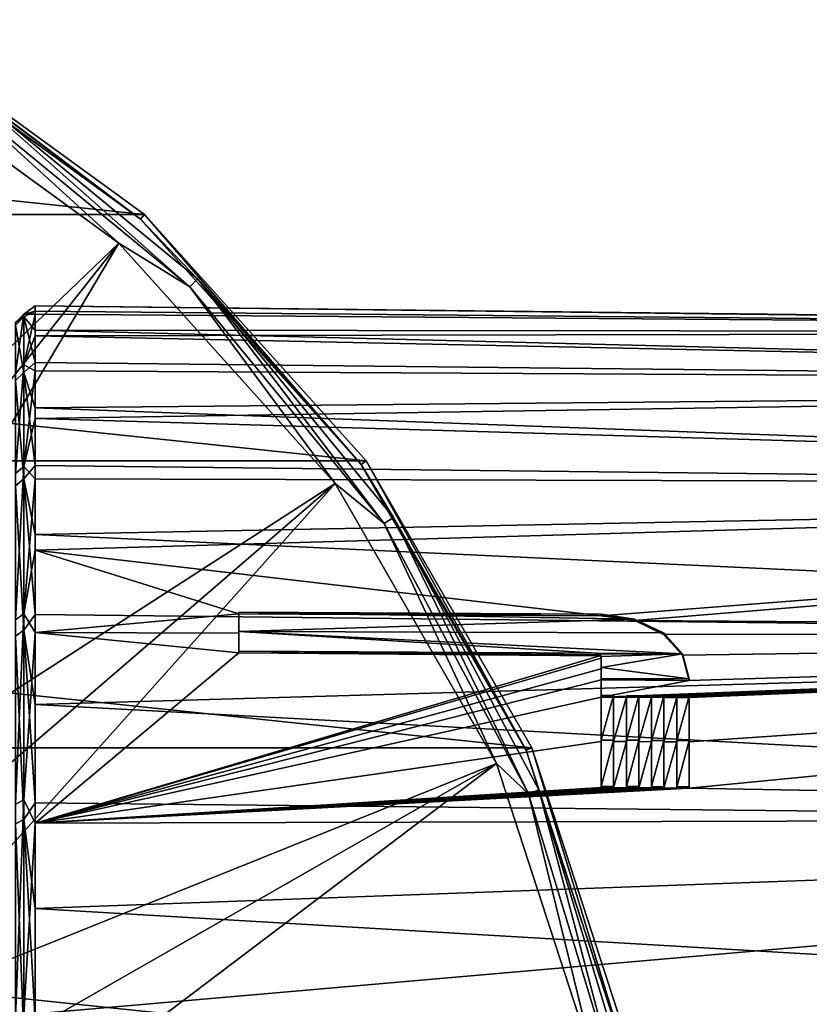
# Model space of a CAD drawing. Units: millimetres. Extents: x -148 to 148, y -35 to 35.
# Drawn here: x 96 to 113, y 9 to 30 of the extents above; entities that cross this region are included whole.
import ezdxf

# ---------------------------------------------------------------- set-up
doc = ezdxf.new("R2010")
doc.units = ezdxf.units.MM
doc.header["$LTSCALE"] = 65.185185
for name, color, linetype in [('157', 7, 'CONTINUOUS'), ('164', 7, 'CONTINUOUS'), ('183', 7, 'CONTINUOUS'), ('185', 7, 'CONTINUOUS'), ('188', 7, 'CONTINUOUS'), ('189', 7, 'CONTINUOUS'), ('322', 7, 'CONTINUOUS'), ('323', 7, 'CONTINUOUS'), ('324', 7, 'CONTINUOUS'), ('325', 7, 'CONTINUOUS'), ('326', 7, 'CONTINUOUS'), ('327', 7, 'CONTINUOUS'), ('328', 7, 'CONTINUOUS'), ('329', 7, 'CONTINUOUS'), ('330', 7, 'CONTINUOUS'), ('331', 7, 'CONTINUOUS'), ('332', 7, 'CONTINUOUS'), ('333', 7, 'CONTINUOUS'), ('334', 7, 'CONTINUOUS'), ('335', 7, 'CONTINUOUS'), ('336', 7, 'CONTINUOUS'), ('337', 7, 'CONTINUOUS'), ('338', 7, 'CONTINUOUS'), ('339', 7, 'CONTINUOUS'), ('340', 7, 'CONTINUOUS'), ('341', 7, 'CONTINUOUS'), ('342', 7, 'CONTINUOUS'), ('343', 7, 'CONTINUOUS'), ('344', 7, 'CONTINUOUS'), ('373', 7, 'CONTINUOUS')]:
    doc.layers.add(name, color=color, linetype=linetype)

msp = doc.modelspace()

# ---------------------------------------------------------------- linework, layer by layer
at = {"layer": '157', "color": 7, "linetype": 'Continuous'}
for points in [[(96.004, 23.994, 0.278), (96.004, 23.812, 2.961), (145.809, 23.427, 2.508), (96.004, 23.994, 0.278)], [(96.004, 23.874, -2.408), (96.004, 23.994, 0.278), (145.809, 23.4, -2.751), (96.004, 23.874, -2.408)], [(145.809, 23.4, -2.751), (96.004, 23.994, 0.278), (145.809, 23.427, 2.508), (145.809, 23.4, -2.751)], [(96.004, 23.455, -5.065), (96.004, 23.874, -2.408), (145.809, 23.4, -2.751), (96.004, 23.455, -5.065)], [(96.004, 23.812, 2.961), (96.004, 23.332, 5.606), (145.809, 23.427, 2.508), (96.004, 23.812, 2.961)], [(96.004, 22.742, -7.656), (96.004, 23.455, -5.065), (145.809, 22.207, -7.872), (96.004, 22.742, -7.656)], [(145.809, 22.207, -7.872), (96.004, 23.455, -5.065), (145.809, 23.4, -2.751), (145.809, 22.207, -7.872)], [(145.809, 23.427, 2.508), (96.004, 23.332, 5.606), (145.809, 22.287, 7.641), (145.809, 23.427, 2.508)], [(96.004, 23.332, 5.606), (96.004, 22.558, 8.18), (145.809, 22.287, 7.641), (96.004, 23.332, 5.606)], [(96.004, 21.743, -10.151), (96.004, 22.742, -7.656), (145.809, 22.207, -7.872), (96.004, 21.743, -10.151)], [(96.004, 22.558, 8.18), (96.004, 21.501, 10.653), (145.809, 22.287, 7.641), (96.004, 22.558, 8.18)], [(145.809, 22.287, 7.641), (96.004, 21.501, 10.653), (145.809, 20.038, 12.394), (145.809, 22.287, 7.641)], [(145.809, 19.908, -12.602), (96.004, 21.743, -10.151), (145.809, 22.207, -7.872), (145.809, 19.908, -12.602)], [(96.004, 20.47, -12.521), (96.004, 21.743, -10.151), (145.809, 19.908, -12.602), (96.004, 20.47, -12.521)], [(96.004, 21.501, 10.653), (96.004, 20.175, 12.991), (145.809, 20.038, 12.394), (96.004, 21.501, 10.653)], [(96.004, 18.942, -14.731), (96.004, 20.47, -12.521), (145.809, 19.908, -12.602), (96.004, 18.942, -14.731)], [(96.004, 20.175, 12.991), (96.004, 18.596, 15.165), (145.809, 20.038, 12.394), (96.004, 20.175, 12.991)], [(96.004, 18.596, 15.165), (108.5, 17.148, 16.628), (145.809, 20.038, 12.394), (96.004, 18.596, 15.165)], [(108.5, 17.148, 16.628), (109.244, 17.041, 16.729), (145.809, 20.038, 12.394), (108.5, 17.148, 16.628)], [(145.809, 20.038, 12.394), (109.244, 17.041, 16.729), (145.809, 16.789, 16.53), (145.809, 20.038, 12.394)], [(145.809, 16.617, -16.703), (96.004, 18.942, -14.731), (145.809, 19.908, -12.602), (145.809, 16.617, -16.703)], [(96.004, 17.175, -16.757), (96.004, 18.942, -14.731), (145.809, 16.617, -16.703), (96.004, 17.175, -16.757)], [(100.5, 17.193, 16.682), (108.5, 17.148, 16.628), (96.004, 18.596, 15.165), (100.5, 17.193, 16.682)], [(96.004, 16.782, 17.151), (100.5, 17.193, 16.682), (96.004, 18.596, 15.165), (96.004, 16.782, 17.151)], [(100.5, 16.768, 17.11), (100.5, 17.193, 16.682), (96.004, 16.782, 17.151), (100.5, 16.768, 17.11)], [(96.004, 15.192, -18.574), (96.004, 17.175, -16.757), (145.809, 16.617, -16.703), (96.004, 15.192, -18.574)], [(109.244, 17.041, 16.729), (109.876, 16.738, 17.025), (145.809, 16.789, 16.53), (109.244, 17.041, 16.729)], [(100.5, 16.332, 17.527), (100.5, 16.768, 17.11), (96.004, 16.782, 17.151), (100.5, 16.332, 17.527)], [(96.004, 12.568, 20.441), (100.5, 16.332, 17.527), (96.004, 16.782, 17.151), (96.004, 12.568, 20.441)], [(110.448, 15.723, 17.96), (108.5, 15.354, 18.298), (145.809, 16.789, 16.53), (110.448, 15.723, 17.96)], [(108.5, 15.354, 18.298), (108.774, 15.352, 18.296), (145.809, 16.789, 16.53), (108.5, 15.354, 18.298)], [(108.774, 15.352, 18.296), (109.06, 15.351, 18.294), (145.809, 16.789, 16.53), (108.774, 15.352, 18.296)], [(109.06, 15.351, 18.294), (109.334, 15.349, 18.293), (145.809, 16.789, 16.53), (109.06, 15.351, 18.294)], [(109.334, 15.349, 18.293), (109.614, 15.348, 18.291), (145.809, 16.789, 16.53), (109.334, 15.349, 18.293)], [(109.614, 15.348, 18.291), (109.888, 15.346, 18.289), (145.809, 16.789, 16.53), (109.614, 15.348, 18.291)], [(109.876, 16.738, 17.025), (110.299, 16.278, 17.46), (145.809, 16.789, 16.53), (109.876, 16.738, 17.025)], [(109.888, 15.346, 18.289), (110.174, 15.345, 18.287), (145.809, 16.789, 16.53), (109.888, 15.346, 18.289)], [(110.174, 15.345, 18.287), (110.448, 15.343, 18.285), (145.809, 16.789, 16.53), (110.174, 15.345, 18.287)], [(110.299, 16.278, 17.46), (110.448, 15.723, 17.96), (145.809, 16.789, 16.53), (110.299, 16.278, 17.46)], [(110.448, 15.343, 18.285), (110.448, 14.363, 19.065), (145.809, 16.789, 16.53), (110.448, 15.343, 18.285)], [(110.448, 14.363, 19.065), (110.448, 13.344, 19.792), (145.809, 16.789, 16.53), (110.448, 14.363, 19.065)], [(145.809, 16.789, 16.53), (110.448, 13.344, 19.792), (145.809, 12.705, 19.842), (145.809, 16.789, 16.53)], [(145.809, 12.498, -19.973), (96.004, 15.192, -18.574), (145.809, 16.617, -16.703), (145.809, 12.498, -19.973)], [(108.471, 16.265, 17.493), (100.5, 16.332, 17.527), (96.004, 12.568, 20.441), (108.471, 16.265, 17.493)], [(108.471, 16.265, 17.493), (108.4, 16.287, 17.474), (100.5, 16.332, 17.527), (108.471, 16.265, 17.493)], [(108.5, 16.213, 17.541), (108.471, 16.265, 17.493), (96.004, 12.568, 20.441), (108.5, 16.213, 17.541)], [(108.5, 15.975, 17.759), (108.5, 16.213, 17.541), (96.004, 12.568, 20.441), (108.5, 15.975, 17.759)], [(108.5, 15.734, 17.973), (108.5, 15.975, 17.759), (96.004, 12.568, 20.441), (108.5, 15.734, 17.973)], [(108.5, 15.354, 18.298), (108.5, 15.734, 17.973), (96.004, 12.568, 20.441), (108.5, 15.354, 18.298)], [(110.448, 15.723, 17.96), (108.5, 15.734, 17.973), (108.5, 15.354, 18.298), (110.448, 15.723, 17.96)], [(108.5, 14.374, 19.078), (108.5, 15.354, 18.298), (96.004, 12.568, 20.441), (108.5, 14.374, 19.078)], [(108.774, 15.352, 18.296), (108.774, 14.372, 19.076), (109.06, 15.351, 18.294), (108.774, 15.352, 18.296)], [(109.06, 15.351, 18.294), (108.774, 14.372, 19.076), (109.06, 14.371, 19.074), (109.06, 15.351, 18.294)], [(109.334, 15.349, 18.293), (109.334, 14.369, 19.072), (109.614, 15.348, 18.291), (109.334, 15.349, 18.293)], [(109.334, 14.369, 19.072), (109.614, 14.368, 19.07), (109.614, 15.348, 18.291), (109.334, 14.369, 19.072)], [(109.888, 15.346, 18.289), (109.888, 14.366, 19.068), (110.174, 15.345, 18.287), (109.888, 15.346, 18.289)], [(109.888, 14.366, 19.068), (110.174, 14.365, 19.066), (110.174, 15.345, 18.287), (109.888, 14.366, 19.068)], [(96.004, 13.019, -20.157), (96.004, 15.192, -18.574), (145.809, 12.498, -19.973), (96.004, 13.019, -20.157)], [(108.5, 13.355, 19.805), (108.5, 14.374, 19.078), (96.004, 12.568, 20.441), (108.5, 13.355, 19.805)], [(108.774, 14.372, 19.076), (108.774, 13.353, 19.803), (109.06, 14.371, 19.074), (108.774, 14.372, 19.076)], [(108.774, 13.353, 19.803), (109.06, 13.351, 19.801), (109.06, 14.371, 19.074), (108.774, 13.353, 19.803)], [(109.334, 14.369, 19.072), (109.334, 13.35, 19.799), (109.614, 14.368, 19.07), (109.334, 14.369, 19.072)], [(109.334, 13.35, 19.799), (109.614, 13.348, 19.797), (109.614, 14.368, 19.07), (109.334, 13.35, 19.799)], [(109.888, 14.366, 19.068), (109.888, 13.347, 19.795), (110.174, 14.365, 19.066), (109.888, 14.366, 19.068)], [(109.888, 13.347, 19.795), (110.174, 13.345, 19.793), (110.174, 14.365, 19.066), (109.888, 13.347, 19.795)], [(108.774, 13.353, 19.803), (108.5, 13.355, 19.805), (96.004, 12.568, 20.441), (108.774, 13.353, 19.803)], [(109.06, 13.351, 19.801), (108.774, 13.353, 19.803), (96.004, 12.568, 20.441), (109.06, 13.351, 19.801)], [(109.334, 13.35, 19.799), (109.06, 13.351, 19.801), (96.004, 12.568, 20.441), (109.334, 13.35, 19.799)], [(109.614, 13.348, 19.797), (109.334, 13.35, 19.799), (96.004, 12.568, 20.441), (109.614, 13.348, 19.797)], [(109.888, 13.347, 19.795), (109.614, 13.348, 19.797), (96.004, 12.568, 20.441), (109.888, 13.347, 19.795)], [(110.174, 13.345, 19.793), (109.888, 13.347, 19.795), (96.004, 12.568, 20.441), (110.174, 13.345, 19.793)], [(110.448, 13.344, 19.792), (110.174, 13.345, 19.793), (96.004, 12.568, 20.441), (110.448, 13.344, 19.792)], [(110.448, 13.344, 19.792), (96.004, 12.568, 20.441), (145.809, 12.705, 19.842), (110.448, 13.344, 19.792)], [(96.004, 10.683, -21.486), (96.004, 13.019, -20.157), (145.809, 12.498, -19.973), (96.004, 10.683, -21.486)], [(96.004, 12.568, 20.441), (96.005, 8.357, 22.493), (145.809, 12.705, 19.842), (96.004, 12.568, 20.441)], [(96.005, 8.357, 22.493), (122.277, 8.162, 22.321), (145.809, 12.705, 19.842), (96.005, 8.357, 22.493)], [(145.809, 7.757, -22.247), (96.004, 10.683, -21.486), (145.809, 12.498, -19.973), (145.809, 7.757, -22.247)], [(96.004, 8.212, -22.547), (96.004, 10.683, -21.486), (145.809, 7.757, -22.247), (96.004, 8.212, -22.547)]]:
    msp.add_3dface(points, dxfattribs=at)
at = {"layer": '164', "color": 7, "linetype": 'Continuous'}
for points in [[(96.004, 23.812, 2.961), (96.004, 23.994, 0.278), (95.753, 23.809, 2.405), (96.004, 23.812, 2.961)], [(96.004, 23.994, 0.278), (96.004, 23.874, -2.408), (95.753, 23.809, 2.405), (96.004, 23.994, 0.278)], [(95.753, 22.689, 7.608), (95.753, 23.809, 2.405), (95.567, 22.514, 7.549), (95.753, 22.689, 7.608)], [(95.753, 23.809, 2.405), (95.753, 23.752, -2.917), (95.567, 23.626, 2.386), (95.753, 23.809, 2.405)], [(95.567, 22.514, 7.549), (95.753, 23.809, 2.405), (95.567, 23.626, 2.386), (95.567, 22.514, 7.549)], [(95.753, 23.752, -2.917), (95.753, 22.52, -8.095), (95.567, 23.569, -2.895), (95.753, 23.752, -2.917)], [(95.567, 23.626, 2.386), (95.753, 23.752, -2.917), (95.567, 23.569, -2.895), (95.567, 23.626, 2.386)], [(96.004, 23.874, -2.408), (96.004, 23.455, -5.065), (95.753, 23.752, -2.917), (96.004, 23.874, -2.408)], [(95.753, 23.809, 2.405), (96.004, 23.874, -2.408), (95.753, 23.752, -2.917), (95.753, 23.809, 2.405)], [(96.004, 23.332, 5.606), (96.004, 23.812, 2.961), (95.753, 22.689, 7.608), (96.004, 23.332, 5.606)], [(95.753, 22.689, 7.608), (96.004, 23.812, 2.961), (95.753, 23.809, 2.405), (95.753, 22.689, 7.608)], [(96.004, 23.455, -5.065), (96.004, 22.742, -7.656), (95.753, 23.752, -2.917), (96.004, 23.455, -5.065)], [(95.753, 23.752, -2.917), (96.004, 22.742, -7.656), (95.753, 22.52, -8.095), (95.753, 23.752, -2.917)], [(95.567, 23.569, -2.895), (95.753, 22.52, -8.095), (95.567, 22.347, -8.032), (95.567, 23.569, -2.895)], [(96.004, 22.558, 8.18), (96.004, 23.332, 5.606), (95.753, 22.689, 7.608), (96.004, 22.558, 8.18)], [(95.753, 20.446, 12.434), (95.753, 22.689, 7.608), (95.567, 20.289, 12.339), (95.753, 20.446, 12.434)], [(95.567, 20.289, 12.339), (95.753, 22.689, 7.608), (95.567, 22.514, 7.549), (95.567, 20.289, 12.339)], [(96.004, 22.742, -7.656), (96.004, 21.743, -10.151), (95.753, 22.52, -8.095), (96.004, 22.742, -7.656)], [(95.753, 20.446, 12.434), (96.004, 22.558, 8.18), (95.753, 22.689, 7.608), (95.753, 20.446, 12.434)], [(95.753, 22.52, -8.095), (95.753, 20.174, -12.872), (95.567, 22.347, -8.032), (95.753, 22.52, -8.095)], [(96.004, 21.501, 10.653), (96.004, 22.558, 8.18), (95.753, 20.446, 12.434), (96.004, 21.501, 10.653)], [(96.004, 21.743, -10.151), (96.004, 20.47, -12.521), (95.753, 22.52, -8.095), (96.004, 21.743, -10.151)], [(95.753, 22.52, -8.095), (96.004, 20.47, -12.521), (95.753, 20.174, -12.872), (95.753, 22.52, -8.095)], [(95.567, 22.347, -8.032), (95.753, 20.174, -12.872), (95.567, 20.018, -12.773), (95.567, 22.347, -8.032)], [(96.004, 20.175, 12.991), (96.004, 21.501, 10.653), (95.753, 20.446, 12.434), (96.004, 20.175, 12.991)], [(95.753, 17.192, 16.646), (95.753, 20.446, 12.434), (95.567, 17.06, 16.518), (95.753, 17.192, 16.646)], [(95.567, 17.06, 16.518), (95.753, 20.446, 12.434), (95.567, 20.289, 12.339), (95.567, 17.06, 16.518)], [(96.004, 20.47, -12.521), (96.004, 18.942, -14.731), (95.753, 20.174, -12.872), (96.004, 20.47, -12.521)], [(95.753, 17.192, 16.646), (96.004, 20.175, 12.991), (95.753, 20.446, 12.434), (95.753, 17.192, 16.646)], [(95.753, 20.174, -12.872), (95.753, 16.83, -17.012), (95.567, 20.018, -12.773), (95.753, 20.174, -12.872)], [(95.567, 20.018, -12.773), (95.753, 16.83, -17.012), (95.567, 16.7, -16.882), (95.567, 20.018, -12.773)], [(96.004, 18.596, 15.165), (96.004, 20.175, 12.991), (95.753, 17.192, 16.646), (96.004, 18.596, 15.165)], [(96.004, 18.942, -14.731), (96.004, 17.175, -16.757), (95.753, 20.174, -12.872), (96.004, 18.942, -14.731)], [(95.753, 20.174, -12.872), (96.004, 17.175, -16.757), (95.753, 16.83, -17.012), (95.753, 20.174, -12.872)], [(96.004, 16.782, 17.151), (96.004, 18.596, 15.165), (95.753, 17.192, 16.646), (96.004, 16.782, 17.151)], [(95.753, 13.088, 20.034), (95.753, 17.192, 16.646), (95.567, 12.987, 19.88), (95.753, 13.088, 20.034)], [(95.567, 12.987, 19.88), (95.753, 17.192, 16.646), (95.567, 17.06, 16.518), (95.567, 12.987, 19.88)], [(95.753, 13.088, 20.034), (96.004, 16.782, 17.151), (95.753, 17.192, 16.646), (95.753, 13.088, 20.034)], [(96.004, 17.175, -16.757), (96.004, 15.192, -18.574), (95.753, 16.83, -17.012), (96.004, 17.175, -16.757)], [(95.753, 16.83, -17.012), (95.753, 12.653, -20.311), (95.567, 16.7, -16.882), (95.753, 16.83, -17.012)], [(96.004, 15.192, -18.574), (96.004, 13.019, -20.157), (95.753, 16.83, -17.012), (96.004, 15.192, -18.574)], [(95.753, 16.83, -17.012), (96.004, 13.019, -20.157), (95.753, 12.653, -20.311), (95.753, 16.83, -17.012)], [(96.004, 12.568, 20.441), (96.004, 16.782, 17.151), (95.753, 13.088, 20.034), (96.004, 12.568, 20.441)], [(95.567, 16.7, -16.882), (95.753, 12.653, -20.311), (95.567, 12.556, -20.155), (95.567, 16.7, -16.882)], [(95.753, 8.335, 22.432), (95.753, 13.088, 20.034), (95.567, 8.27, 22.259), (95.753, 8.335, 22.432)], [(95.567, 8.27, 22.259), (95.753, 13.088, 20.034), (95.567, 12.987, 19.88), (95.567, 8.27, 22.259)], [(95.753, 8.335, 22.432), (96.004, 12.568, 20.441), (95.753, 13.088, 20.034), (95.753, 8.335, 22.432)], [(96.004, 13.019, -20.157), (96.004, 10.683, -21.486), (95.753, 12.653, -20.311), (96.004, 13.019, -20.157)], [(95.753, 12.653, -20.311), (95.753, 7.851, -22.606), (95.567, 12.556, -20.155), (95.753, 12.653, -20.311)], [(96.004, 10.683, -21.486), (96.004, 8.212, -22.547), (95.753, 12.653, -20.311), (96.004, 10.683, -21.486)], [(95.753, 12.653, -20.311), (96.004, 8.212, -22.547), (95.753, 7.851, -22.606), (95.753, 12.653, -20.311)], [(95.567, 12.556, -20.155), (95.753, 7.851, -22.606), (95.567, 7.791, -22.432), (95.567, 12.556, -20.155)], [(96.005, 8.357, 22.493), (96.004, 12.568, 20.441), (95.753, 8.335, 22.432), (96.005, 8.357, 22.493)]]:
    msp.add_3dface(points, dxfattribs=at)
at = {"layer": '183', "color": 7, "linetype": 'Continuous'}
for points in [[(57.5, 30.311, -108), (98.42, 26.01, -108), (51.58, 26.01, -108), (57.5, 30.311, -108)], [(92.5, 30.311, -108), (98.42, 26.01, -108), (57.5, 30.311, -108), (92.5, 30.311, -108)], [(51.58, 26.01, -108), (103.316, 20.572, -108), (46.684, 20.572, -108), (51.58, 26.01, -108)], [(98.42, 26.01, -108), (103.316, 20.572, -108), (51.58, 26.01, -108), (98.42, 26.01, -108)], [(46.684, 20.572, -108), (106.974, 14.235, -108), (43.026, 14.235, -108), (46.684, 20.572, -108)], [(103.316, 20.572, -108), (106.974, 14.235, -108), (46.684, 20.572, -108), (103.316, 20.572, -108)], [(43.026, 14.235, -108), (109.235, 7.277, -108), (40.765, 7.277, -108), (43.026, 14.235, -108)], [(106.974, 14.235, -108), (109.235, 7.277, -108), (43.026, 14.235, -108), (106.974, 14.235, -108)]]:
    msp.add_3dface(points, dxfattribs=at)
at = {"layer": '185', "color": 7, "linetype": 'Continuous'}
for points in [[(98.326, 25.907, -92.052), (92.5, 30.311, -108), (92.43, 30.19, -92.052), (98.326, 25.907, -92.052)], [(98.42, 26.01, -108), (92.5, 30.311, -108), (98.326, 25.907, -92.052), (98.42, 26.01, -108)], [(103.203, 20.491, -92.052), (98.42, 26.01, -108), (98.326, 25.907, -92.052), (103.203, 20.491, -92.052)], [(103.316, 20.572, -108), (98.42, 26.01, -108), (103.203, 20.491, -92.052), (103.316, 20.572, -108)], [(106.847, 14.179, -92.052), (103.316, 20.572, -108), (103.203, 20.491, -92.052), (106.847, 14.179, -92.052)], [(106.974, 14.235, -108), (103.316, 20.572, -108), (106.847, 14.179, -92.052), (106.974, 14.235, -108)], [(109.099, 7.248, -92.052), (106.974, 14.235, -108), (106.847, 14.179, -92.052), (109.099, 7.248, -92.052)], [(109.235, 7.277, -108), (106.974, 14.235, -108), (109.099, 7.248, -92.052), (109.235, 7.277, -108)]]:
    msp.add_3dface(points, dxfattribs=at)
at = {"layer": '188', "color": 7, "linetype": 'Continuous'}
for points in [[(98.326, 25.907, -92.052), (92.43, 30.19, -92.052), (94.319, 28.913, -91.485), (98.326, 25.907, -92.052)], [(97.848, 25.376, -90.537), (94.183, 28.71, -90.965), (92.073, 29.572, -90.537), (97.848, 25.376, -90.537)], [(99.415, 24.415, -90.965), (94.319, 28.913, -91.485), (94.183, 28.71, -90.965), (99.415, 24.415, -90.965)], [(99.415, 24.415, -90.965), (94.183, 28.71, -90.965), (97.848, 25.376, -90.537), (99.415, 24.415, -90.965)], [(99.589, 24.589, -91.485), (98.326, 25.907, -92.052), (94.319, 28.913, -91.485), (99.589, 24.589, -91.485)], [(99.589, 24.589, -91.485), (94.319, 28.913, -91.485), (99.415, 24.415, -90.965), (99.589, 24.589, -91.485)], [(103.203, 20.491, -92.052), (98.326, 25.907, -92.052), (99.589, 24.589, -91.485), (103.203, 20.491, -92.052)], [(102.625, 20.071, -90.537), (99.415, 24.415, -90.965), (97.848, 25.376, -90.537), (102.625, 20.071, -90.537)], [(103.71, 19.183, -90.965), (99.589, 24.589, -91.485), (99.415, 24.415, -90.965), (103.71, 19.183, -90.965)], [(103.913, 19.319, -91.485), (103.203, 20.491, -92.052), (99.589, 24.589, -91.485), (103.913, 19.319, -91.485)], [(103.913, 19.319, -91.485), (99.589, 24.589, -91.485), (103.71, 19.183, -90.965), (103.913, 19.319, -91.485)], [(103.71, 19.183, -90.965), (99.415, 24.415, -90.965), (102.625, 20.071, -90.537), (103.71, 19.183, -90.965)], [(106.847, 14.179, -92.052), (103.203, 20.491, -92.052), (103.913, 19.319, -91.485), (106.847, 14.179, -92.052)], [(106.194, 13.889, -90.537), (103.71, 19.183, -90.965), (102.625, 20.071, -90.537), (106.194, 13.889, -90.537)], [(106.9, 13.214, -90.965), (103.913, 19.319, -91.485), (103.71, 19.183, -90.965), (106.9, 13.214, -90.965)], [(106.9, 13.214, -90.965), (103.71, 19.183, -90.965), (106.194, 13.889, -90.537), (106.9, 13.214, -90.965)], [(107.127, 13.307, -91.485), (106.847, 14.179, -92.052), (103.913, 19.319, -91.485), (107.127, 13.307, -91.485)], [(107.127, 13.307, -91.485), (103.913, 19.319, -91.485), (106.9, 13.214, -90.965), (107.127, 13.307, -91.485)], [(109.099, 7.248, -92.052), (106.847, 14.179, -92.052), (107.127, 13.307, -91.485), (109.099, 7.248, -92.052)], [(108.4, 7.099, -90.537), (106.9, 13.214, -90.965), (106.194, 13.889, -90.537), (108.4, 7.099, -90.537)], [(108.865, 6.736, -90.965), (107.127, 13.307, -91.485), (106.9, 13.214, -90.965), (108.865, 6.736, -90.965)], [(109.106, 6.784, -91.485), (109.099, 7.248, -92.052), (107.127, 13.307, -91.485), (109.106, 6.784, -91.485)], [(109.106, 6.784, -91.485), (107.127, 13.307, -91.485), (108.865, 6.736, -90.965), (109.106, 6.784, -91.485)], [(108.865, 6.736, -90.965), (106.9, 13.214, -90.965), (108.4, 7.099, -90.537), (108.865, 6.736, -90.965)]]:
    msp.add_3dface(points, dxfattribs=at)
at = {"layer": '189', "color": 7, "linetype": 'Continuous'}
for points in [[(97.848, 25.376, -90.537), (92.073, 29.572, -90.537), (86.751, 14.735, -77.699), (97.848, 25.376, -90.537)], [(88.326, 13.326, -77.699), (97.848, 25.376, -90.537), (86.751, 14.735, -77.699), (88.326, 13.326, -77.699)], [(89.735, 11.751, -77.699), (97.848, 25.376, -90.537), (88.326, 13.326, -77.699), (89.735, 11.751, -77.699)], [(102.625, 20.071, -90.537), (97.848, 25.376, -90.537), (89.735, 11.751, -77.699), (102.625, 20.071, -90.537)], [(90.958, 10.027, -77.699), (102.625, 20.071, -90.537), (89.735, 11.751, -77.699), (90.958, 10.027, -77.699)], [(91.98, 8.177, -77.699), (102.625, 20.071, -90.537), (90.958, 10.027, -77.699), (91.98, 8.177, -77.699)], [(106.194, 13.889, -90.537), (102.625, 20.071, -90.537), (91.98, 8.177, -77.699), (106.194, 13.889, -90.537)], [(92.789, 6.225, -77.699), (106.194, 13.889, -90.537), (91.98, 8.177, -77.699), (92.789, 6.225, -77.699)], [(93.374, 4.194, -77.699), (106.194, 13.889, -90.537), (92.789, 6.225, -77.699), (93.374, 4.194, -77.699)], [(108.4, 7.099, -90.537), (106.194, 13.889, -90.537), (93.374, 4.194, -77.699), (108.4, 7.099, -90.537)]]:
    msp.add_3dface(points, dxfattribs=at)
at = {"layer": '322', "color": 252, "linetype": 'Continuous', "true_color": 0x8c8c8c}
for points in [[(100.5, 17.229, 16.717), (108.5, 17.184, 16.663), (100.5, 17.193, 16.682), (100.5, 17.229, 16.717)], [(108.5, 17.184, 16.663), (108.5, 17.148, 16.628), (100.5, 17.193, 16.682), (108.5, 17.184, 16.663)]]:
    msp.add_3dface(points, dxfattribs=at)
at = {"layer": '323', "color": 252, "linetype": 'Continuous', "true_color": 0x8c8c8c}
for points in [[(108.5, 17.148, 16.628), (108.5, 17.184, 16.663), (109.242, 17.077, 16.764), (108.5, 17.148, 16.628)], [(109.244, 17.041, 16.729), (108.5, 17.148, 16.628), (109.242, 17.077, 16.764), (109.244, 17.041, 16.729)], [(109.876, 16.773, 17.061), (109.244, 17.041, 16.729), (109.242, 17.077, 16.764), (109.876, 16.773, 17.061)], [(109.876, 16.738, 17.025), (109.244, 17.041, 16.729), (109.876, 16.773, 17.061), (109.876, 16.738, 17.025)], [(110.299, 16.278, 17.46), (109.876, 16.738, 17.025), (109.876, 16.773, 17.061), (110.299, 16.278, 17.46)], [(110.3, 16.311, 17.498), (110.299, 16.278, 17.46), (109.876, 16.773, 17.061), (110.3, 16.311, 17.498)], [(110.448, 15.756, 17.997), (110.299, 16.278, 17.46), (110.3, 16.311, 17.498), (110.448, 15.756, 17.997)], [(110.448, 15.723, 17.96), (110.299, 16.278, 17.46), (110.448, 15.756, 17.997), (110.448, 15.723, 17.96)]]:
    msp.add_3dface(points, dxfattribs=at)
at = {"layer": '324', "color": 252, "linetype": 'Continuous', "true_color": 0x8c8c8c}
for points in [[(110.448, 15.723, 17.96), (110.448, 15.756, 17.997), (108.5, 15.767, 18.01), (110.448, 15.723, 17.96)], [(108.5, 15.734, 17.973), (110.448, 15.723, 17.96), (108.5, 15.767, 18.01), (108.5, 15.734, 17.973)]]:
    msp.add_3dface(points, dxfattribs=at)
at = {"layer": '325', "color": 252, "linetype": 'Continuous', "true_color": 0x8c8c8c}
for points in [[(108.5, 16.213, 17.541), (108.5, 15.975, 17.759), (108.5, 16.247, 17.578), (108.5, 16.213, 17.541)], [(108.5, 16.247, 17.578), (108.5, 15.975, 17.759), (108.5, 16.008, 17.796), (108.5, 16.247, 17.578)], [(108.5, 15.734, 17.973), (108.5, 15.767, 18.01), (108.5, 16.008, 17.796), (108.5, 15.734, 17.973)], [(108.5, 15.975, 17.759), (108.5, 15.734, 17.973), (108.5, 16.008, 17.796), (108.5, 15.975, 17.759)]]:
    msp.add_3dface(points, dxfattribs=at)
at = {"layer": '326', "color": 252, "linetype": 'Continuous', "true_color": 0x8c8c8c}
for points in [[(108.4, 16.287, 17.474), (108.471, 16.265, 17.493), (108.4, 16.321, 17.51), (108.4, 16.287, 17.474)], [(108.4, 16.321, 17.51), (108.471, 16.265, 17.493), (108.471, 16.3, 17.53), (108.4, 16.321, 17.51)], [(108.5, 16.213, 17.541), (108.5, 16.247, 17.578), (108.471, 16.3, 17.53), (108.5, 16.213, 17.541)], [(108.471, 16.265, 17.493), (108.5, 16.213, 17.541), (108.471, 16.3, 17.53), (108.471, 16.265, 17.493)]]:
    msp.add_3dface(points, dxfattribs=at)
at = {"layer": '327', "color": 252, "linetype": 'Continuous', "true_color": 0x8c8c8c}
for points in [[(108.4, 16.287, 17.474), (108.4, 16.321, 17.51), (100.5, 16.366, 17.563), (108.4, 16.287, 17.474)], [(100.5, 16.332, 17.527), (108.4, 16.287, 17.474), (100.5, 16.366, 17.563), (100.5, 16.332, 17.527)]]:
    msp.add_3dface(points, dxfattribs=at)
at = {"layer": '328', "color": 252, "linetype": 'Continuous', "true_color": 0x8c8c8c}
for points in [[(100.5, 17.229, 16.717), (100.5, 17.193, 16.682), (100.5, 16.803, 17.145), (100.5, 17.229, 16.717)], [(100.5, 17.193, 16.682), (100.5, 16.768, 17.11), (100.5, 16.803, 17.145), (100.5, 17.193, 16.682)], [(100.5, 16.768, 17.11), (100.5, 16.366, 17.563), (100.5, 16.803, 17.145), (100.5, 16.768, 17.11)], [(100.5, 16.332, 17.527), (100.5, 16.366, 17.563), (100.5, 16.768, 17.11), (100.5, 16.332, 17.527)]]:
    msp.add_3dface(points, dxfattribs=at)
at = {"layer": '329', "color": 252, "linetype": 'Continuous', "true_color": 0x8c8c8c}
for points in [[(108.774, 15.385, 18.335), (108.5, 15.354, 18.298), (108.5, 15.386, 18.336), (108.774, 15.385, 18.335)], [(108.774, 15.352, 18.296), (108.5, 15.354, 18.298), (108.774, 15.385, 18.335), (108.774, 15.352, 18.296)]]:
    msp.add_3dface(points, dxfattribs=at)
at = {"layer": '330', "color": 252, "linetype": 'Continuous', "true_color": 0x8c8c8c}
for points in [[(108.774, 15.352, 18.296), (108.774, 15.385, 18.335), (108.774, 14.403, 19.116), (108.774, 15.352, 18.296)], [(108.774, 14.372, 19.076), (108.774, 15.352, 18.296), (108.774, 14.403, 19.116), (108.774, 14.372, 19.076)], [(108.774, 13.381, 19.844), (108.774, 14.372, 19.076), (108.774, 14.403, 19.116), (108.774, 13.381, 19.844)], [(108.774, 13.353, 19.803), (108.774, 14.372, 19.076), (108.774, 13.381, 19.844), (108.774, 13.353, 19.803)]]:
    msp.add_3dface(points, dxfattribs=at)
at = {"layer": '331', "color": 252, "linetype": 'Continuous', "true_color": 0x8c8c8c}
for points in [[(108.774, 13.353, 19.803), (108.774, 13.381, 19.844), (108.5, 13.382, 19.846), (108.774, 13.353, 19.803)], [(108.5, 13.355, 19.805), (108.774, 13.353, 19.803), (108.5, 13.382, 19.846), (108.5, 13.355, 19.805)]]:
    msp.add_3dface(points, dxfattribs=at)
at = {"layer": '332', "color": 252, "linetype": 'Continuous', "true_color": 0x8c8c8c}
for points in [[(108.5, 15.386, 18.336), (108.5, 15.354, 18.298), (108.5, 14.374, 19.078), (108.5, 15.386, 18.336)], [(108.5, 15.386, 18.336), (108.5, 14.374, 19.078), (108.5, 14.404, 19.118), (108.5, 15.386, 18.336)], [(108.5, 13.355, 19.805), (108.5, 13.382, 19.846), (108.5, 14.404, 19.118), (108.5, 13.355, 19.805)], [(108.5, 14.374, 19.078), (108.5, 13.355, 19.805), (108.5, 14.404, 19.118), (108.5, 14.374, 19.078)]]:
    msp.add_3dface(points, dxfattribs=at)
at = {"layer": '333', "color": 252, "linetype": 'Continuous', "true_color": 0x8c8c8c}
for points in [[(109.334, 15.381, 18.331), (109.06, 15.351, 18.294), (109.06, 15.383, 18.333), (109.334, 15.381, 18.331)], [(109.334, 15.349, 18.293), (109.06, 15.351, 18.294), (109.334, 15.381, 18.331), (109.334, 15.349, 18.293)]]:
    msp.add_3dface(points, dxfattribs=at)
at = {"layer": '334', "color": 252, "linetype": 'Continuous', "true_color": 0x8c8c8c}
for points in [[(109.334, 15.349, 18.293), (109.334, 15.381, 18.331), (109.334, 14.399, 19.112), (109.334, 15.349, 18.293)], [(109.334, 14.369, 19.072), (109.334, 15.349, 18.293), (109.334, 14.399, 19.112), (109.334, 14.369, 19.072)], [(109.334, 13.378, 19.84), (109.334, 14.369, 19.072), (109.334, 14.399, 19.112), (109.334, 13.378, 19.84)], [(109.334, 13.35, 19.799), (109.334, 14.369, 19.072), (109.334, 13.378, 19.84), (109.334, 13.35, 19.799)]]:
    msp.add_3dface(points, dxfattribs=at)
at = {"layer": '335', "color": 252, "linetype": 'Continuous', "true_color": 0x8c8c8c}
for points in [[(109.334, 13.35, 19.799), (109.334, 13.378, 19.84), (109.06, 13.379, 19.842), (109.334, 13.35, 19.799)], [(109.06, 13.351, 19.801), (109.334, 13.35, 19.799), (109.06, 13.379, 19.842), (109.06, 13.351, 19.801)]]:
    msp.add_3dface(points, dxfattribs=at)
at = {"layer": '336', "color": 252, "linetype": 'Continuous', "true_color": 0x8c8c8c}
for points in [[(109.06, 15.383, 18.333), (109.06, 15.351, 18.294), (109.06, 14.371, 19.074), (109.06, 15.383, 18.333)], [(109.06, 15.383, 18.333), (109.06, 14.371, 19.074), (109.06, 14.401, 19.114), (109.06, 15.383, 18.333)], [(109.06, 13.351, 19.801), (109.06, 13.379, 19.842), (109.06, 14.401, 19.114), (109.06, 13.351, 19.801)], [(109.06, 14.371, 19.074), (109.06, 13.351, 19.801), (109.06, 14.401, 19.114), (109.06, 14.371, 19.074)]]:
    msp.add_3dface(points, dxfattribs=at)
at = {"layer": '337', "color": 252, "linetype": 'Continuous', "true_color": 0x8c8c8c}
for points in [[(109.614, 15.348, 18.291), (109.614, 14.368, 19.07), (109.614, 15.38, 18.329), (109.614, 15.348, 18.291)], [(109.614, 15.38, 18.329), (109.614, 14.368, 19.07), (109.614, 14.398, 19.11), (109.614, 15.38, 18.329)], [(109.614, 14.368, 19.07), (109.614, 13.348, 19.797), (109.614, 14.398, 19.11), (109.614, 14.368, 19.07)], [(109.614, 14.398, 19.11), (109.614, 13.348, 19.797), (109.614, 13.376, 19.839), (109.614, 14.398, 19.11)]]:
    msp.add_3dface(points, dxfattribs=at)
at = {"layer": '338', "color": 252, "linetype": 'Continuous', "true_color": 0x8c8c8c}
for points in [[(109.614, 15.348, 18.291), (109.614, 15.38, 18.329), (109.888, 15.378, 18.327), (109.614, 15.348, 18.291)], [(109.888, 15.346, 18.289), (109.614, 15.348, 18.291), (109.888, 15.378, 18.327), (109.888, 15.346, 18.289)]]:
    msp.add_3dface(points, dxfattribs=at)
at = {"layer": '339', "color": 252, "linetype": 'Continuous', "true_color": 0x8c8c8c}
for points in [[(109.888, 15.346, 18.289), (109.888, 15.378, 18.327), (109.888, 14.396, 19.108), (109.888, 15.346, 18.289)], [(109.888, 14.366, 19.068), (109.888, 15.346, 18.289), (109.888, 14.396, 19.108), (109.888, 14.366, 19.068)], [(109.888, 13.375, 19.837), (109.888, 14.366, 19.068), (109.888, 14.396, 19.108), (109.888, 13.375, 19.837)], [(109.888, 13.347, 19.795), (109.888, 14.366, 19.068), (109.888, 13.375, 19.837), (109.888, 13.347, 19.795)]]:
    msp.add_3dface(points, dxfattribs=at)
at = {"layer": '340', "color": 252, "linetype": 'Continuous', "true_color": 0x8c8c8c}
for points in [[(109.614, 13.376, 19.839), (109.614, 13.348, 19.797), (109.888, 13.347, 19.795), (109.614, 13.376, 19.839)], [(109.614, 13.376, 19.839), (109.888, 13.347, 19.795), (109.888, 13.375, 19.837), (109.614, 13.376, 19.839)]]:
    msp.add_3dface(points, dxfattribs=at)
at = {"layer": '341', "color": 252, "linetype": 'Continuous', "true_color": 0x8c8c8c}
for points in [[(110.174, 15.345, 18.287), (110.174, 14.365, 19.066), (110.174, 15.377, 18.325), (110.174, 15.345, 18.287)], [(110.174, 15.377, 18.325), (110.174, 14.365, 19.066), (110.174, 14.395, 19.106), (110.174, 15.377, 18.325)], [(110.174, 14.365, 19.066), (110.174, 13.345, 19.793), (110.174, 14.395, 19.106), (110.174, 14.365, 19.066)], [(110.174, 14.395, 19.106), (110.174, 13.345, 19.793), (110.174, 13.373, 19.835), (110.174, 14.395, 19.106)]]:
    msp.add_3dface(points, dxfattribs=at)
at = {"layer": '342', "color": 252, "linetype": 'Continuous', "true_color": 0x8c8c8c}
for points in [[(110.174, 15.345, 18.287), (110.174, 15.377, 18.325), (110.448, 15.375, 18.323), (110.174, 15.345, 18.287)], [(110.448, 15.343, 18.285), (110.174, 15.345, 18.287), (110.448, 15.375, 18.323), (110.448, 15.343, 18.285)]]:
    msp.add_3dface(points, dxfattribs=at)
at = {"layer": '343', "color": 252, "linetype": 'Continuous', "true_color": 0x8c8c8c}
for points in [[(110.448, 15.343, 18.285), (110.448, 15.375, 18.323), (110.448, 14.393, 19.105), (110.448, 15.343, 18.285)], [(110.448, 14.363, 19.065), (110.448, 15.343, 18.285), (110.448, 14.393, 19.105), (110.448, 14.363, 19.065)], [(110.448, 13.372, 19.833), (110.448, 14.363, 19.065), (110.448, 14.393, 19.105), (110.448, 13.372, 19.833)], [(110.448, 13.344, 19.792), (110.448, 14.363, 19.065), (110.448, 13.372, 19.833), (110.448, 13.344, 19.792)]]:
    msp.add_3dface(points, dxfattribs=at)
at = {"layer": '344', "color": 252, "linetype": 'Continuous', "true_color": 0x8c8c8c}
for points in [[(110.174, 13.373, 19.835), (110.174, 13.345, 19.793), (110.448, 13.344, 19.792), (110.174, 13.373, 19.835)], [(110.174, 13.373, 19.835), (110.448, 13.344, 19.792), (110.448, 13.372, 19.833), (110.174, 13.373, 19.835)]]:
    msp.add_3dface(points, dxfattribs=at)
at = {"layer": '373', "color": 252, "linetype": 'Continuous', "true_color": 0x8c8c8c}
for points in [[(108.5, 17.184, 16.663), (100.5, 17.229, 16.717), (109.242, 17.077, 16.764), (108.5, 17.184, 16.663)], [(109.242, 17.077, 16.764), (100.5, 17.229, 16.717), (100.5, 16.803, 17.145), (109.242, 17.077, 16.764)], [(109.876, 16.773, 17.061), (109.242, 17.077, 16.764), (100.5, 16.803, 17.145), (109.876, 16.773, 17.061)], [(110.3, 16.311, 17.498), (109.876, 16.773, 17.061), (100.5, 16.803, 17.145), (110.3, 16.311, 17.498)], [(108.4, 16.321, 17.51), (110.3, 16.311, 17.498), (100.5, 16.803, 17.145), (108.4, 16.321, 17.51)], [(100.5, 16.366, 17.563), (108.4, 16.321, 17.51), (100.5, 16.803, 17.145), (100.5, 16.366, 17.563)], [(110.3, 16.311, 17.498), (108.4, 16.321, 17.51), (108.471, 16.3, 17.53), (110.3, 16.311, 17.498)], [(108.5, 16.247, 17.578), (110.3, 16.311, 17.498), (108.471, 16.3, 17.53), (108.5, 16.247, 17.578)], [(110.448, 15.756, 17.997), (110.3, 16.311, 17.498), (108.5, 16.008, 17.796), (110.448, 15.756, 17.997)], [(110.3, 16.311, 17.498), (108.5, 16.247, 17.578), (108.5, 16.008, 17.796), (110.3, 16.311, 17.498)], [(108.5, 15.767, 18.01), (110.448, 15.756, 17.997), (108.5, 16.008, 17.796), (108.5, 15.767, 18.01)], [(108.774, 15.385, 18.335), (108.5, 15.386, 18.336), (108.5, 14.404, 19.118), (108.774, 15.385, 18.335)], [(108.774, 14.403, 19.116), (108.774, 15.385, 18.335), (108.5, 14.404, 19.118), (108.774, 14.403, 19.116)], [(109.334, 15.381, 18.331), (109.06, 15.383, 18.333), (109.06, 14.401, 19.114), (109.334, 15.381, 18.331)], [(109.334, 14.399, 19.112), (109.334, 15.381, 18.331), (109.06, 14.401, 19.114), (109.334, 14.399, 19.112)], [(109.614, 15.38, 18.329), (109.614, 14.398, 19.11), (109.888, 15.378, 18.327), (109.614, 15.38, 18.329)], [(109.888, 15.378, 18.327), (109.614, 14.398, 19.11), (109.888, 14.396, 19.108), (109.888, 15.378, 18.327)], [(110.174, 15.377, 18.325), (110.174, 14.395, 19.106), (110.448, 15.375, 18.323), (110.174, 15.377, 18.325)], [(110.448, 15.375, 18.323), (110.174, 14.395, 19.106), (110.448, 14.393, 19.105), (110.448, 15.375, 18.323)], [(108.5, 13.382, 19.846), (108.774, 14.403, 19.116), (108.5, 14.404, 19.118), (108.5, 13.382, 19.846)], [(108.774, 13.381, 19.844), (108.774, 14.403, 19.116), (108.5, 13.382, 19.846), (108.774, 13.381, 19.844)], [(109.06, 13.379, 19.842), (109.334, 14.399, 19.112), (109.06, 14.401, 19.114), (109.06, 13.379, 19.842)], [(109.334, 13.378, 19.84), (109.334, 14.399, 19.112), (109.06, 13.379, 19.842), (109.334, 13.378, 19.84)], [(109.614, 14.398, 19.11), (109.614, 13.376, 19.839), (109.888, 14.396, 19.108), (109.614, 14.398, 19.11)], [(109.614, 13.376, 19.839), (109.888, 13.375, 19.837), (109.888, 14.396, 19.108), (109.614, 13.376, 19.839)], [(110.174, 14.395, 19.106), (110.174, 13.373, 19.835), (110.448, 14.393, 19.105), (110.174, 14.395, 19.106)], [(110.174, 13.373, 19.835), (110.448, 13.372, 19.833), (110.448, 14.393, 19.105), (110.174, 13.373, 19.835)]]:
    msp.add_3dface(points, dxfattribs=at)

doc.saveas('drawing.dxf')
